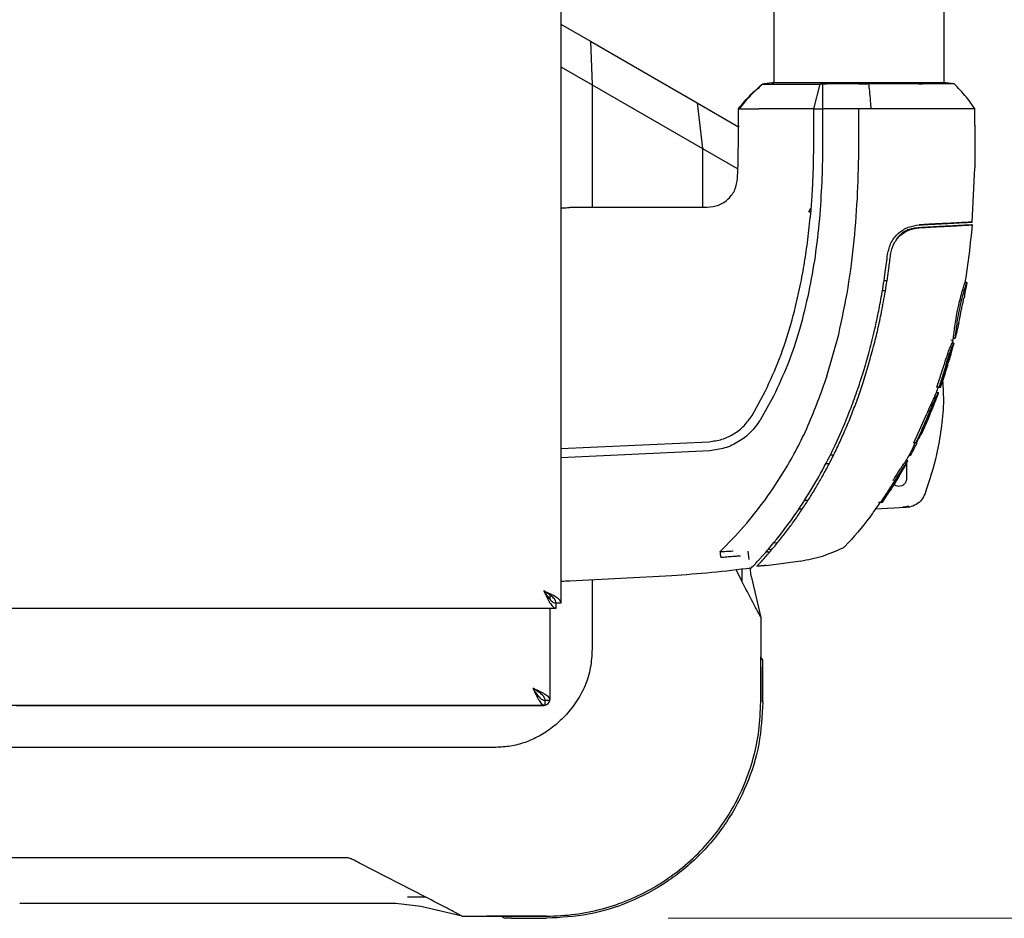
# Model space of a CAD drawing. Units: millimetres. Extents: x 0 to 420, y 0 to 297.
# Drawn here: x 115 to 123, y 27 to 34 of the extents above; entities that cross this region are included whole.
import ezdxf

# ---------------------------------------------------------------- set-up
doc = ezdxf.new("R2010")
doc.units = ezdxf.units.MM
doc.styles.add('SLDTEXTSTYLE0', font='TXT', dxfattribs={"width": 0.75})
doc.dimstyles.new('SLDDIMSTYLE3', dxfattribs={"dimtxt": 3.5, "dimasz": 3.302, "dimexe": 0, "dimexo": 0.0625, "dimgap": 0.875, "dimtad": 1, "dimlfac": 20, "dimrnd": 1e-09, "dimzin": 12, "dimdsep": 46, "dimtxsty": 'SLDTEXTSTYLE0', "dimsah": 1, "dimcen": 0.09, "dimadec": 0, "dimazin": 3, "dimtfac": 1, "dimtofl": 0, "dimtmove": 0, "dimatfit": 3, "dimfxl": 0, "dimfrac": 2, "dimtolj": 1, "dimtzin": 12, "dimarcsym": 0})

# ---------------------------------------------------------------- blocks, each defined once
blk = doc.blocks.new('_D_13')
at = {"color": 7, "linetype": 'Continuous', "lineweight": 0}
for p, q in [((119.9312, 54.6542), (133.5876, 54.6542)), ((132.5876, 54.6542), (132.5875, 26.9042)), ((119.9312, 26.9042), (133.5875, 26.9042))]:
    blk.add_line(p, q, dxfattribs=at)
at = {"color": 7, "linetype": 'Continuous', "lineweight": 18}
for points in [[(132.5876, 54.6542), (132.0875, 51.3522), (133.0875, 51.3522)], [(132.5875, 26.9042), (133.0875, 30.2062), (132.0875, 30.2062)]]:
    blk.add_solid(points, dxfattribs=at)
at = {"color": 7, "linetype": 'Continuous', "lineweight": 18, "insert": (128.0758, 36.9), "char_height": 3.5, "attachment_point": 1, "rotation": 89.99996, "style": 'SLDTEXTSTYLE0'}
blk.add_mtext('555', dxfattribs=at)

msp = doc.modelspace()

# ---------------------------------------------------------------- linework, layer by layer
at = {"color": 7, "linetype": 'Continuous', "lineweight": 25}
for p, q in [((119.0508, 52.06387), (119.0508, 29.49458)), ((120.8008, 47.7822), (120.8008, 33.77125)), ((122.2008, 33.77125), (122.2008, 47.78219)), ((119.0508, 34.25226), (119.29283, 34.11253)), ((119.29283, 34.11253), (119.30734, 33.75415)), ((119.29283, 34.11253), (120.17057, 33.60576)), ((119.0508, 33.90226), (119.30734, 33.75414)), ((119.30734, 33.75415), (119.30734, 32.74732)), ((119.30734, 33.75415), (120.21352, 33.23109)), ((120.7846, 33.77132), (120.70503, 33.76014)), ((120.71052, 33.76035), (120.70644, 33.76033)), ((121.17859, 33.76035), (121.1258, 33.55659)), ((121.20081, 33.76021), (121.17859, 33.76035)), ((122.28118, 33.76231), (122.21708, 33.77132)), ((120.17057, 33.60576), (120.21353, 33.23109)), ((120.17057, 33.60576), (120.49231, 33.42)), ((120.51424, 33.55659), (120.509, 33.5566)), ((120.50901, 33.40912), (120.509, 33.5566)), ((120.51438, 33.55659), (120.51424, 33.55659)), ((120.72644, 33.55663), (120.67711, 33.5566)), ((120.74996, 33.55663), (120.72644, 33.55663)), ((121.1258, 33.55659), (121.1258, 33.40912)), ((121.1258, 33.55659), (121.15977, 33.55659)), ((121.15977, 33.55659), (121.20082, 33.55659)), ((121.20082, 33.55659), (121.20158, 33.259)), ((121.50082, 33.55659), (121.20082, 33.55659)), ((121.5008, 33.25869), (121.50082, 33.55659)), ((121.60063, 33.5566), (121.50082, 33.55659)), ((122.4539, 33.42184), (122.4539, 33.55683)), ((121.1258, 33.40912), (121.12592, 33.25903)), ((122.45386, 33.42279), (122.45432, 33.2587)), ((120.21353, 33.23109), (120.21353, 33.23095)), ((120.21354, 33.23095), (120.50574, 33.06228)), ((120.21355, 33.23095), (120.21355, 32.74732)), ((121.12592, 33.25903), (121.12432, 33.10914)), ((122.45432, 33.2587), (122.45354, 33.07276)), ((120.50321, 32.98611), (120.5073, 33.10918)), ((122.43235, 32.62607), (122.45354, 33.07276)), ((119.1258, 32.74732), (120.2538, 32.74732)), ((121.08853, 32.71113), (121.1061, 32.7403)), ((121.10309, 32.70337), (121.09948, 32.66293)), ((122.41909, 32.62539), (122.43237, 32.62609)), ((122.43237, 32.62609), (122.4191, 32.62539)), ((121.99568, 32.58003), (121.97967, 32.57671)), ((121.99427, 32.60313), (122.07799, 32.60752)), ((122.07802, 32.60752), (121.99435, 32.60313)), ((121.99568, 32.58004), (121.99567, 32.58004)), ((122.07937, 32.58443), (121.99568, 32.58004)), ((121.99574, 32.58004), (122.07937, 32.58442)), ((121.99575, 32.58004), (121.99574, 32.58004)), ((122.07937, 32.58442), (122.13654, 32.58742)), ((122.13654, 32.58742), (122.07937, 32.58443)), ((122.18051, 32.58973), (122.13654, 32.58742)), ((122.13654, 32.58742), (122.18051, 32.58972)), ((121.70614, 32.14596), (121.7319, 32.14619)), ((121.71807, 32.05998), (121.69264, 32.06021)), ((121.71808, 32.05998), (121.69264, 32.0602)), ((122.37366, 32.12933), (122.37165, 32.12933)), ((122.37346, 32.12921), (122.37357, 32.1292)), ((122.38429, 32.12847), (122.38644, 32.12833)), ((121.2374, 31.35838), (121.33379, 31.70328)), ((122.27141, 31.65221), (122.25674, 31.65422)), ((122.27591, 31.67091), (122.29126, 31.67192)), ((122.27591, 31.67091), (122.27593, 31.67091)), ((122.24792, 31.51642), (122.27839, 31.62374)), ((122.26799, 31.6328), (122.26569, 31.6328)), ((122.28011, 31.62951), (122.27843, 31.62301)), ((122.14147, 31.26915), (122.20085, 31.45244)), ((121.2374, 31.35838), (121.2373, 31.35806)), ((122.16928, 31.26777), (122.20704, 31.38293)), ((122.1504, 31.26915), (122.13628, 31.22493)), ((122.14147, 31.26915), (122.15699, 31.27015)), ((122.15476, 31.26915), (122.17021, 31.27016)), ((122.16924, 31.26764), (122.17006, 31.27015)), ((120.62256, 31.0374), (120.73021, 31.23443)), ((120.79861, 31.1959), (120.68741, 30.99784)), ((122.10987, 31.11229), (122.15485, 31.22727)), ((122.15358, 31.22392), (122.1386, 31.22495)), ((122.14131, 31.22493), (122.13885, 31.22493)), ((122.15055, 31.21547), (122.14675, 31.20511)), ((122.15346, 31.22356), (122.15203, 31.21959)), ((121.95094, 30.81078), (122.05852, 31.05006)), ((120.68741, 30.99784), (120.68653, 30.9964)), ((122.00919, 30.87446), (122.00929, 30.87447)), ((119.0508, 30.76481), (120.26857, 30.82101)), ((119.0508, 30.76481), (119.0508, 30.68979)), ((121.96659, 30.81178), (121.95094, 30.81078)), ((121.95094, 30.81078), (121.95263, 30.81075)), ((121.95277, 30.81075), (121.96836, 30.81176)), ((121.97842, 30.81293), (121.97045, 30.81349)), ((120.27367, 30.74619), (119.0508, 30.68979)), ((120.27485, 30.74627), (120.27367, 30.74619)), ((121.26419, 30.71413), (121.29342, 30.71419)), ((121.92459, 30.70708), (121.90911, 30.70608)), ((121.25534, 30.63919), (121.22649, 30.63913)), ((121.83199, 30.54047), (121.87412, 30.61176)), ((121.86498, 30.59564), (121.87412, 30.61176)), ((121.87936, 30.64579), (121.87646, 30.64579)), ((121.88922, 30.66367), (121.88656, 30.66367)), ((121.90113, 30.66267), (121.88658, 30.66367)), ((121.89195, 30.64381), (121.89117, 30.51672)), ((121.89216, 30.67646), (121.89207, 30.66225)), ((121.82732, 30.45422), (121.82852, 30.45422)), ((121.69292, 30.32296), (121.75699, 30.42049)), ((121.05403, 30.34149), (121.08384, 30.34175)), ((121.88978, 30.28045), (121.63453, 30.26681)), ((121.67828, 30.32296), (121.66241, 30.32196)), ((121.67722, 30.32196), (121.69301, 30.32297)), ((121.86142, 30.28395), (121.90863, 30.29351)), ((121.86255, 30.28674), (121.86142, 30.28395)), ((121.03517, 30.26714), (121.00381, 30.26741)), ((121.03514, 30.26716), (121.00382, 30.26744)), ((120.82895, 29.98836), (120.79584, 29.9886)), ((120.46264, 29.92313), (120.46657, 29.92329)), ((120.5976, 29.85189), (120.58952, 29.92137)), ((120.70894, 29.88436), (120.71249, 29.88835)), ((120.71249, 29.88835), (120.71311, 29.88907)), ((120.73737, 29.91664), (120.76862, 29.91637)), ((120.73744, 29.91672), (120.76866, 29.91645)), ((120.74612, 29.89049), (120.746, 29.89038)), ((120.75456, 29.93654), (120.78561, 29.93627)), ((120.61692, 29.78517), (120.61887, 29.78718)), ((120.61887, 29.78717), (120.61912, 29.78743)), ((120.61912, 29.78743), (120.62564, 29.79427)), ((120.62796, 29.79673), (120.62564, 29.79427)), ((120.62796, 29.79673), (120.64607, 29.81562)), ((120.65656, 29.82691), (120.66991, 29.84155)), ((120.66108, 29.79712), (120.72381, 29.80284)), ((120.66109, 29.79712), (120.72324, 29.86474)), ((120.66109, 29.79712), (120.67639, 29.81344)), ((120.72386, 29.80282), (120.66109, 29.79712)), ((120.73825, 29.80385), (120.73825, 29.80385)), ((120.73839, 29.80277), (121.02303, 29.84091)), ((119.12484, 29.67814), (119.96319, 29.72208)), ((120.4887, 29.77061), (120.53694, 29.6758)), ((120.61339, 29.71623), (120.60528, 29.78592)), ((120.61339, 29.71623), (120.69348, 29.37685)), ((119.1258, 29.67815), (119.1258, 29.67819)), ((119.30734, 29.6877), (119.30734, 29.17318)), ((118.9608, 29.52386), (118.9608, 29.56035)), ((118.9608, 29.52386), (118.9608, 29.56034)), ((119.01045, 29.45422), (119.01045, 29.49422)), ((119.0508, 29.49458), (119.0108, 29.49458)), ((110.21115, 29.45422), (119.01045, 29.45422)), ((118.9608, 28.70365), (118.9608, 29.45422)), ((118.9608, 28.70422), (118.9608, 29.45422)), ((120.69348, 29.37685), (120.69348, 29.02674)), ((120.69348, 29.37685), (120.69348, 29.37685)), ((120.69348, 29.17318), (120.69348, 29.04332)), ((120.69348, 28.68378), (120.69348, 28.97013)), ((120.69348, 28.68378), (120.69348, 28.97013)), ((120.69348, 28.96767), (120.69348, 28.68378)), ((120.7108, 28.68378), (120.7108, 28.97013)), ((120.7108, 28.68378), (120.7108, 28.97013)), ((118.91141, 28.65422), (86.90115, 28.65422)), ((114.57165, 28.65422), (118.9108, 28.65422)), ((115.2358, 28.65422), (115.2358, 28.65422)), ((115.4858, 28.65422), (115.4858, 28.65422)), ((117.5858, 28.65422), (117.5858, 28.65422)), ((117.8358, 28.65422), (117.8358, 28.65422)), ((118.92045, 28.65516), (118.92045, 28.69422)), ((118.95987, 28.69458), (118.9208, 28.69458)), ((120.69348, 28.69416), (120.69348, 28.68378)), ((120.69348, 28.68378), (120.69348, 28.68378)), ((118.44184, 28.30769), (113.86088, 28.30769)), ((117.26772, 27.40148), (114.38393, 27.40148)), ((117.93921, 27.07808), (117.39575, 27.35695)), ((117.69365, 27.0255), (114.60105, 27.0255)), ((117.8988, 27.00163), (117.69365, 27.0255)), ((118.23817, 26.92155), (117.8988, 27.00163)), ((118.23817, 26.92155), (118.58828, 26.92155)), ((118.23817, 26.92155), (118.23817, 26.92155)), ((118.93124, 26.92155), (118.44184, 26.92155)), ((118.64489, 26.92155), (118.93124, 26.92155)), ((118.64489, 26.90422), (118.93124, 26.90422)), ((118.93124, 26.92155), (118.93124, 26.92155)), ((118.93124, 26.92155), (118.93124, 26.92155))]:
    msp.add_line(p, q, dxfattribs=at)
at = {"color": 7, "linetype": 'Continuous', "lineweight": 25, "flags": 128}
msp.add_lwpolyline([(122.38653, 32.12832), (122.38, 32.12876), (122.37357, 32.1292)], dxfattribs=at)
at = {"color": 7, "linetype": 'Continuous', "lineweight": 25}
msp.add_arc((118.9108, 28.70422), 0.05, 281.119933, 348.880566, dxfattribs=at)
msp.add_ellipse((119.0508, 32.74732), major_axis=(0.075, 0), ratio=0.0524078, start_param=4.7123795, end_param=6.2831829, dxfattribs=at)
for points, knots in [([(120.50905, 33.55659), (120.54312, 33.59758), (120.60377, 33.67055), (120.67516, 33.73298), (120.70644, 33.76033)], [0, 0, 0, 0, 0.5618245, 1, 1, 1, 1]), ([(120.71052, 33.76035), (120.67517, 33.729), (120.60446, 33.6663), (120.5444, 33.59316), (120.51437, 33.55659)], [0, 0, 0, 0, 0.4999901, 1, 1, 1, 1]), ([(120.71052, 33.76035), (120.72329, 33.76035), (120.74883, 33.76035), (120.83138, 33.76037), (120.87264, 33.76037)], [0, 0, 0, 0, 0.5000814, 1, 1, 1, 1]), ([(121.50082, 33.77121), (121.45417, 33.77121), (121.36049, 33.77122), (121.22508, 33.77122), (121.10001, 33.77123), (120.99034, 33.77123), (120.9006, 33.77124), (120.83442, 33.77124), (120.79212, 33.77125), (120.78678, 33.77125), (120.7841, 33.77125)], [0, 0, 0, 0, 0.1243099, 0.2496007, 0.3750374, 0.5003417, 0.6254169, 0.75034, 0.8751823, 1, 1, 1, 1]), ([(120.7841, 33.77125), (120.78452, 33.77125), (120.78496, 33.77125), (120.79979, 33.77125), (120.8008, 33.77125)], [0, 0, 0, 0, 0.93180398, 1, 1, 1, 1]), ([(120.87264, 33.76038), (120.91623, 33.76037), (121.00331, 33.76037), (121.1202, 33.76036), (121.17859, 33.76035)], [0, 0, 0, 0, 0.5005146, 1, 1, 1, 1]), ([(121.50084, 33.76236), (121.45004, 33.76223), (121.34842, 33.76199), (121.25003, 33.7608), (121.20081, 33.76021)], [0, 0, 0, 0, 0.4997947, 1, 1, 1, 1]), ([(121.20081, 33.76021), (121.20082, 33.72915), (121.20082, 33.66702), (121.20082, 33.5934), (121.20082, 33.55659)], [0, 0, 0, 0, 0.4999346, 1, 1, 1, 1]), ([(122.2175, 33.77126), (122.21482, 33.77126), (122.20948, 33.77125), (122.16719, 33.77125), (122.10102, 33.77124), (122.01128, 33.77123), (121.90161, 33.77123), (121.77655, 33.77122), (121.64114, 33.77122), (121.54747, 33.77121), (121.50082, 33.77121)], [0, 0, 0, 0, 0.1248155, 0.2496559, 0.3745778, 0.4996536, 0.6249609, 0.7504025, 0.8756969, 1, 1, 1, 1]), ([(121.50084, 33.76236), (121.5011, 33.76236), (121.50164, 33.76236), (121.50217, 33.76236), (121.50244, 33.76236)], [0, 0, 0, 0, 0.5000037, 1, 1, 1, 1]), ([(121.50244, 33.76236), (121.51581, 33.76236), (121.54255, 33.76236), (121.56918, 33.76236), (121.58249, 33.76236)], [0, 0, 0, 0, 0.499983, 1, 1, 1, 1]), ([(121.99096, 33.76239), (121.929, 33.76239), (121.80508, 33.76237), (121.65669, 33.76236), (121.58249, 33.76235)], [0, 0, 0, 0, 0.500026, 1, 1, 1, 1]), ([(121.60063, 33.55658), (121.59926, 33.57767), (121.59593, 33.62921), (121.58974, 33.69784), (121.58467, 33.74291), (121.58249, 33.76235)], [0, 0, 0, 0, 0.28246501, 0.69058444, 1, 1, 1, 1]), ([(121.99096, 33.76239), (121.99689, 33.7624), (122.00876, 33.7624), (122.02018, 33.7624), (122.0259, 33.7624)], [0, 0, 0, 0, 0.4999469, 1, 1, 1, 1]), ([(122.28056, 33.76239), (122.27695, 33.76239), (122.2698, 33.76238), (122.2136, 33.76238), (122.13344, 33.76237), (122.06094, 33.76236), (122.02588, 33.76236)], [0, 0, 0, 0, 0.2643683, 0.5225156, 0.7690529, 1, 1, 1, 1]), ([(122.2008, 33.77125), (122.20181, 33.77125), (122.21664, 33.77125), (122.21708, 33.77126), (122.2175, 33.77126)], [0, 0, 0, 0, 0.0682475, 1, 1, 1, 1]), ([(122.4547, 33.55531), (122.43214, 33.58828), (122.38065, 33.66349), (122.31575, 33.72759), (122.27929, 33.76359)], [0, 0, 0, 0, 0.4382418, 1, 1, 1, 1]), ([(120.51437, 33.55659), (120.51865, 33.55659), (120.52722, 33.5566), (120.57372, 33.55659), (120.63576, 33.5566), (120.67709, 33.55661)], [0, 0, 0, 0, 0.2502209, 0.5004456, 1, 1, 1, 1]), ([(121.1258, 33.55659), (121.05521, 33.5566), (120.91404, 33.55661), (120.80466, 33.55662), (120.74998, 33.55663)], [0, 0, 0, 0, 0.5000066, 1, 1, 1, 1]), ([(122.10004, 33.55661), (122.08794, 33.5566), (122.05917, 33.55658), (122.01562, 33.55663), (121.97006, 33.55668), (121.92214, 33.55668), (121.84552, 33.55667), (121.7372, 33.55664), (121.6459, 33.55661), (121.60063, 33.5566)], [0, 0, 0, 0, 0.0843353, 0.2006313, 0.2887477, 0.376628, 0.4992118, 0.7516701, 1, 1, 1, 1]), ([(122.14253, 33.5566), (122.13789, 33.55663), (122.12403, 33.55672), (122.10963, 33.55665), (122.10004, 33.55661)], [0, 0, 0, 0, 0.3345076, 1, 1, 1, 1]), ([(122.32608, 33.55659), (122.31336, 33.55662), (122.29223, 33.55667), (122.26327, 33.55681), (122.21806, 33.557), (122.17735, 33.55678), (122.14253, 33.5566)], [0, 0, 0, 0, 0.250061, 0.4155395, 0.5001451, 1, 1, 1, 1]), ([(122.4539, 33.55659), (122.4483, 33.55659), (122.43709, 33.55659), (122.36309, 33.55659), (122.32608, 33.55659)], [0, 0, 0, 0, 0.49996376, 1, 1, 1, 1]), ([(120.49231, 33.42), (120.49765, 33.41692), (120.50663, 33.41174), (120.5132, 33.40794), (120.51587, 33.4064)], [0, 0, 0, 0, 0.5947769, 1, 1, 1, 1]), ([(120.50731, 33.10918), (120.50791, 33.14619), (120.50955, 33.24616), (120.50921, 33.34615), (120.509, 33.40912)], [0, 0, 0, 0, 0.3701864, 1, 1, 1, 1]), ([(121.20158, 33.259), (121.20157, 33.25874), (121.20154, 33.25667), (121.20144, 33.24968), (121.20003, 33.14855), (121.19728, 32.94778), (121.1825, 32.7525), (121.17485, 32.65138)], [0, 0, 0, 0, 0.0012414, 0.0102239, 0.0344697, 0.5000203, 1, 1, 1, 1]), ([(121.33379, 31.70328), (121.36139, 31.83099), (121.41658, 32.08646), (121.46392, 32.47587), (121.49327, 32.8668), (121.49829, 33.12806), (121.5008, 33.25869)], [0, 0, 0, 0, 0.2499494, 0.4999775, 0.7499824, 1, 1, 1, 1]), ([(121.12432, 33.10914), (121.12233, 33.04763), (121.11899, 32.94395), (121.11211, 32.82788), (121.10801, 32.76647), (121.10661, 32.74717), (121.10611, 32.74037)], [0, 0, 0, 0, 0.4999663, 0.8427756, 0.9445842, 1, 1, 1, 1]), ([(120.2538, 32.74732), (120.28562, 32.75088), (120.34921, 32.75801), (120.43032, 32.81258), (120.48837, 32.89125), (120.49826, 32.95448), (120.50321, 32.98611)], [0, 0, 0, 0, 0.25016429, 0.49999484, 0.74983683, 1, 1, 1, 1]), ([(121.1031, 32.70337), (121.10061, 32.7047), (121.09565, 32.70734), (121.0909, 32.70987), (121.08853, 32.71113)], [0, 0, 0, 0, 0.5006885, 1, 1, 1, 1]), ([(121.10611, 32.74037), (121.10563, 32.7342), (121.10467, 32.72187), (121.10362, 32.70954), (121.10309, 32.70337)], [0, 0, 0, 0, 0.5000003, 1, 1, 1, 1]), ([(121.0128, 32.07752), (121.02548, 32.14172), (121.05032, 32.26736), (121.07875, 32.46276), (121.09234, 32.59399), (121.09948, 32.66293)], [0, 0, 0, 0, 0.3315278, 0.6488409, 1, 1, 1, 1]), ([(121.17485, 32.65138), (121.16448, 32.54876), (121.14424, 32.34852), (121.10666, 32.15081), (121.08834, 32.05441)], [0, 0, 0, 0, 0.512468, 1, 1, 1, 1]), ([(122.4191, 32.62539), (122.40684, 32.62475), (122.3823, 32.62347), (122.30704, 32.61952), (122.20712, 32.61429), (122.12109, 32.60978), (122.07799, 32.60752)], [0, 0, 0, 0, 0.2496838, 0.4995946, 0.749308, 1, 1, 1, 1]), ([(122.07802, 32.60752), (122.12099, 32.60977), (122.20696, 32.61427), (122.30687, 32.61951), (122.38226, 32.62346), (122.40681, 32.62475), (122.41909, 32.62539)], [0, 0, 0, 0, 0.2499706, 0.5000376, 0.7499909, 1, 1, 1, 1]), ([(121.73561, 32.36009), (121.74342, 32.39416), (121.75868, 32.46064), (121.82411, 32.53931), (121.90669, 32.59071), (121.96505, 32.59899), (121.99427, 32.60313)], [0, 0, 0, 0, 0.2558772, 0.4994929, 0.7494184, 1, 1, 1, 1]), ([(121.76044, 32.35912), (121.76746, 32.38931), (121.7815, 32.4497), (121.84035, 32.52177), (121.91594, 32.5688), (121.96909, 32.5763), (121.99575, 32.58006)], [0, 0, 0, 0, 0.2497208, 0.4995607, 0.7489908, 1, 1, 1, 1]), ([(121.99591, 32.57845), (121.97898, 32.57729), (121.94268, 32.57483), (121.89391, 32.55913), (121.85832, 32.53755), (121.83524, 32.51711), (121.82385, 32.50482), (121.81251, 32.49071), (121.80553, 32.47853), (121.8024, 32.47179), (121.80134, 32.4695)], [0, 0, 0, 0, 0.1578307, 0.3383329, 0.4659343, 0.5637587, 0.6223102, 0.6960733, 0.8970912, 1, 1, 1, 1]), ([(121.9944, 32.60314), (121.99995, 32.60343), (122.01197, 32.60406), (122.03836, 32.60544), (122.07128, 32.60717), (122.10697, 32.60904), (122.13867, 32.6107), (122.16127, 32.61188), (122.17337, 32.61252), (122.17693, 32.6127), (122.17337, 32.61251), (122.16127, 32.61188), (122.13867, 32.6107), (122.10697, 32.60903), (122.07128, 32.60716), (122.03836, 32.60544), (122.01197, 32.60406), (121.99995, 32.60343), (121.9944, 32.60314)], [0, 0, 0, 0, 0.0514766, 0.1113656, 0.1785509, 0.2500728, 0.3215746, 0.3887132, 0.448555, 0.5, 0.551445, 0.6112868, 0.6784254, 0.7499272, 0.8214491, 0.8886344, 0.9485234, 1, 1, 1, 1]), ([(121.99567, 32.58004), (122.06009, 32.58342), (122.18893, 32.59017), (122.32729, 32.59742), (122.4164, 32.60209), (122.42565, 32.60257), (122.43028, 32.60282)], [0, 0, 0, 0, 0.2499924, 0.4999412, 0.7499244, 1, 1, 1, 1]), ([(122.43028, 32.60282), (122.42565, 32.60257), (122.4164, 32.60209), (122.32731, 32.59742), (122.18898, 32.59017), (122.06016, 32.58342), (121.99575, 32.58004)], [0, 0, 0, 0, 0.2500763, 0.5000592, 0.7500078, 1, 1, 1, 1]), ([(122.18051, 32.58972), (122.1951, 32.59049), (122.22429, 32.59202), (122.22717, 32.59217), (122.22861, 32.59225)], [0, 0, 0, 0, 0.4999167, 1, 1, 1, 1]), ([(122.22861, 32.59225), (122.22717, 32.59217), (122.2243, 32.59202), (122.19511, 32.59049), (122.18051, 32.58973)], [0, 0, 0, 0, 0.5000449, 1, 1, 1, 1]), ([(122.43028, 32.60282), (122.42282, 32.52359), (122.4079, 32.36519), (122.3837, 32.20794), (122.37161, 32.12934)], [0, 0, 0, 0, 0.5001712, 1, 1, 1, 1]), ([(120.74018, 29.91983), (120.74077, 29.92051), (120.74602, 29.92658), (120.81175, 30.00299), (120.92709, 30.14878), (121.07453, 30.36662), (121.20369, 30.58762), (121.32002, 30.81944), (121.39907, 31.00473), (121.45003, 31.1383), (121.47795, 31.21553), (121.50544, 31.29609), (121.53077, 31.37501), (121.55436, 31.45299), (121.57654, 31.53078), (121.59882, 31.61421), (121.61704, 31.68762), (121.63321, 31.7566), (121.64634, 31.8157), (121.66025, 31.88229), (121.67396, 31.9522), (121.69431, 32.06422), (121.71607, 32.20123), (121.7297, 32.31188), (121.73563, 32.36009)], [0, 0, 0, 0, 0.0010139, 0.0090072, 0.1130805, 0.2093059, 0.3038008, 0.3999336, 0.4999675, 0.5295328, 0.5602317, 0.5920506, 0.6249728, 0.653168, 0.6834013, 0.7156727, 0.7499884, 0.76821, 0.795111, 0.8178692, 0.8444925, 0.8749938, 0.9455339, 1, 1, 1, 1]), ([(120.77387, 29.92251), (120.79675, 29.94969), (120.84249, 30.004), (120.90807, 30.08811), (120.97085, 30.17327), (121.03107, 30.26014), (121.08923, 30.34923), (121.1443, 30.439), (121.1977, 30.53148), (121.24953, 30.62698), (121.3014, 30.72917), (121.35216, 30.83647), (121.40155, 30.949), (121.44879, 31.06552), (121.49469, 31.18859), (121.53977, 31.32095), (121.58458, 31.4669), (121.62503, 31.61553), (121.66024, 31.76229), (121.69259, 31.9152), (121.72159, 32.07601), (121.74456, 32.22832), (121.75582, 32.32103), (121.76044, 32.35912)], [0, 0, 0, 0, 0.03997728, 0.07988886, 0.11995854, 0.15897648, 0.19876606, 0.23960601, 0.27739999, 0.3188432, 0.36178295, 0.40625567, 0.45229909, 0.49995033, 0.54761924, 0.59997641, 0.65714783, 0.71926709, 0.77315201, 0.82683275, 0.89498426, 0.95686309, 1, 1, 1, 1]), ([(120.73021, 31.23443), (120.77088, 31.32349), (120.85264, 31.5025), (120.94519, 31.78555), (120.99014, 31.97968), (121.0128, 32.07752)], [0, 0, 0, 0, 0.3293704, 0.6620297, 1, 1, 1, 1]), ([(121.08834, 32.05441), (121.06436, 31.95044), (121.01776, 31.74834), (120.92199, 31.46026), (120.83899, 31.28244), (120.79861, 31.1959)], [0, 0, 0, 0, 0.35231518, 0.68479943, 1, 1, 1, 1]), ([(122.29117, 31.67191), (122.29119, 31.672), (122.29131, 31.67248), (122.2928, 31.67974), (122.29578, 31.70119), (122.2981, 31.72123), (122.30021, 31.73843), (122.30061, 31.74161), (122.30115, 31.74592), (122.30171, 31.75035), (122.3023, 31.75489), (122.3032, 31.76181), (122.30657, 31.78707), (122.31169, 31.8213), (122.32215, 31.88051), (122.33601, 31.94888), (122.35707, 32.03114), (122.37519, 32.0909), (122.38527, 32.12371), (122.38607, 32.12688), (122.38644, 32.12833)], [0, 0, 0, 0, 0.0218554, 0.1100945, 0.1539117, 0.2422783, 0.248345, 0.2544118, 0.2604785, 0.2726138, 0.2786805, 0.2847472, 0.3090318, 0.4072802, 0.4388959, 0.5669051, 0.6954752, 0.8108278, 0.9137597, 1, 1, 1, 1]), ([(122.33854, 32.01691), (122.33988, 32.02182), (122.34757, 32.05005), (122.36027, 32.09162), (122.36984, 32.12278), (122.37066, 32.12592), (122.37097, 32.12709)], [0, 0, 0, 0, 0.0800539, 0.4598807, 0.7977573, 1, 1, 1, 1]), ([(122.38644, 32.12833), (122.38252, 32.10499), (122.37552, 32.06331), (122.36781, 32.02176), (122.36442, 32.00348)], [0, 0, 0, 0, 0.5600094, 1, 1, 1, 1]), ([(122.38647, 32.12807), (122.38611, 32.12817), (122.3854, 32.12837), (122.38466, 32.12844), (122.38429, 32.12847)], [0, 0, 0, 0, 0.4996418, 1, 1, 1, 1]), ([(122.27591, 31.67091), (122.276, 31.67126), (122.27626, 31.67232), (122.27896, 31.68706), (122.28335, 31.72502), (122.29059, 31.78308), (122.30253, 31.85846), (122.31906, 31.9411), (122.3325, 31.99341), (122.33854, 32.01691)], [0, 0, 0, 0, 0.0638341, 0.1925518, 0.3420416, 0.4891872, 0.6388931, 0.837822, 1, 1, 1, 1]), ([(122.321, 31.79515), (122.32117, 31.79593), (122.32151, 31.79751), (122.3243, 31.81182), (122.32852, 31.83447), (122.33413, 31.86411), (122.34115, 31.89913), (122.34879, 31.93528), (122.35615, 31.96775), (122.36142, 31.99034), (122.36408, 32.00195), (122.36432, 32.00302), (122.36442, 32.00348)], [0, 0, 0, 0, 0.0951114, 0.1905119, 0.290123, 0.387383, 0.4926723, 0.6173456, 0.7234906, 0.8299538, 0.9276849, 1, 1, 1, 1]), ([(122.321, 31.79515), (122.31564, 31.7721), (122.30605, 31.73093), (122.29572, 31.68995), (122.29117, 31.67191)], [0, 0, 0, 0, 0.559907, 1, 1, 1, 1]), ([(122.27591, 31.67091), (122.27391, 31.66309), (122.27065, 31.65038), (122.2673, 31.63769), (122.26601, 31.6328)], [0, 0, 0, 0, 0.6147469, 1, 1, 1, 1]), ([(122.27015, 31.62828), (122.27045, 31.63198), (122.27079, 31.6362), (122.27102, 31.64097), (122.27109, 31.64258), (122.27116, 31.64418), (122.27122, 31.64579), (122.27128, 31.64739), (122.27133, 31.649), (122.27137, 31.6506), (122.27139, 31.65167), (122.27141, 31.65221)], [0, 0, 0, 0, 0.4636248, 0.5306684, 0.5977119, 0.6647555, 0.731799, 0.7988426, 0.8658861, 0.9329429, 1, 1, 1, 1]), ([(122.20085, 31.45244), (122.20379, 31.46214), (122.21432, 31.49679), (122.23098, 31.54737), (122.24905, 31.59577), (122.26046, 31.62275), (122.26539, 31.63334), (122.26521, 31.63178), (122.26516, 31.63138)], [0, 0, 0, 0, 0.1098917, 0.392306, 0.5802065, 0.7690854, 0.9393429, 1, 1, 1, 1]), ([(122.21602, 31.45244), (122.21639, 31.45368), (122.21713, 31.45615), (122.21826, 31.45986), (122.22051, 31.46728), (122.22851, 31.49334), (122.24283, 31.53769), (122.26051, 31.58633), (122.27317, 31.61717), (122.27965, 31.63143), (122.27961, 31.63009), (122.27959, 31.62958)], [0, 0, 0, 0, 0.0140692, 0.0281385, 0.0422077, 0.0985019, 0.3253875, 0.5540106, 0.7247957, 0.8957883, 1, 1, 1, 1]), ([(122.27843, 31.62301), (122.2714, 31.59688), (122.26158, 31.56036), (122.25096, 31.52407), (122.24793, 31.51374)], [0, 0, 0, 0, 0.7153132, 1, 1, 1, 1]), ([(122.28052, 31.6318), (122.2781, 31.63196), (122.27312, 31.6323), (122.26814, 31.63264), (122.26557, 31.63281)], [0, 0, 0, 0, 0.4843818, 1, 1, 1, 1]), ([(122.27843, 31.62301), (122.27831, 31.62258), (122.27797, 31.62127), (122.27647, 31.61569), (122.27492, 31.60977), (122.27255, 31.60156), (122.27233, 31.60082)], [0, 0, 0, 0, 0.0843514, 0.2531067, 0.9324982, 1, 1, 1, 1]), ([(122.22505, 31.44556), (122.22809, 31.45546), (122.23316, 31.472), (122.23986, 31.49271), (122.24446, 31.50611), (122.24764, 31.51471), (122.24884, 31.51718), (122.24823, 31.5145), (122.24561, 31.5054), (122.24242, 31.49451), (122.24005, 31.48655), (122.23915, 31.48351)], [0, 0, 0, 0, 0.1733922, 0.2899681, 0.3893886, 0.4889113, 0.6167911, 0.7505141, 0.8459104, 0.9413613, 1, 1, 1, 1]), ([(122.21602, 31.45244), (122.21564, 31.4512), (122.21489, 31.44871), (122.21377, 31.44498), (122.21283, 31.44188), (122.21188, 31.43877), (122.21113, 31.43629), (122.21018, 31.43318), (122.20942, 31.4307), (122.20847, 31.4276), (122.20771, 31.42512), (122.20675, 31.42201), (122.20598, 31.41953), (122.20502, 31.41643), (122.20406, 31.41333), (122.2031, 31.41023), (122.20175, 31.4059), (122.19768, 31.39289), (122.1884, 31.36369), (122.1742, 31.32025), (122.16273, 31.28685), (122.15699, 31.27015)], [0, 0, 0, 0, 0.0203246, 0.0406492, 0.0609738, 0.0711361, 0.0914607, 0.101623, 0.1219476, 0.1321099, 0.1524345, 0.1625968, 0.1829214, 0.1930836, 0.2134082, 0.2337328, 0.2438951, 0.2845443, 0.447142, 0.7235518, 1, 1, 1, 1]), ([(122.20539, 31.38264), (122.20872, 31.39311), (122.21539, 31.41405), (122.22183, 31.43506), (122.22505, 31.44556)], [0, 0, 0, 0, 0.4999787, 1, 1, 1, 1]), ([(122.22769, 31.44556), (122.22445, 31.43506), (122.21797, 31.41405), (122.21127, 31.39311), (122.20792, 31.38264)], [0, 0, 0, 0, 0.500016, 1, 1, 1, 1]), ([(122.22769, 31.44556), (122.2308, 31.45579), (122.23477, 31.46879), (122.23838, 31.48092), (122.23915, 31.48351)], [0, 0, 0, 0, 0.7862777, 1, 1, 1, 1]), ([(120.36067, 29.91755), (120.42667, 29.9855), (120.55863, 30.1214), (120.73431, 30.34496), (120.91581, 30.61836), (121.09305, 30.95405), (121.18854, 31.2215), (121.2373, 31.35806)], [0, 0, 0, 0, 0.1668301, 0.3335986, 0.5000784, 0.7447382, 1, 1, 1, 1]), ([(122.20792, 31.38264), (122.20105, 31.36158), (122.1888, 31.32396), (122.17582, 31.28659), (122.17011, 31.27015)], [0, 0, 0, 0, 0.5600502, 1, 1, 1, 1]), ([(122.20791, 31.38264), (122.20791, 31.38264), (122.20791, 31.38264), (122.20772, 31.38264), (122.20617, 31.38264), (122.20539, 31.38264)], [0, 0, 0, 0, 0.1494352, 0.5745305, 1, 1, 1, 1]), ([(122.18762, 31.32394), (122.19155, 31.26154), (122.19992, 31.1285), (122.17708, 30.92539), (122.13567, 30.67513), (122.07879, 30.50117), (122.0439, 30.39448)], [0, 0, 0, 0, 0.1976324, 0.4213712, 0.6451095, 1, 1, 1, 1]), ([(122.15442, 31.26915), (122.15477, 31.26915), (122.15573, 31.26915), (122.147, 31.26915), (122.14147, 31.26915)], [0, 0, 0, 0, 0.3672183, 1, 1, 1, 1]), ([(122.15699, 31.27015), (122.1586, 31.27015), (122.16668, 31.27015), (122.17015, 31.27015), (122.17008, 31.27015), (122.17006, 31.27015)], [0, 0, 0, 0, 0.1652211, 0.827389, 1, 1, 1, 1]), ([(122.1272, 31.20339), (122.12432, 31.19764), (122.11657, 31.18222), (122.09739, 31.14155), (122.07657, 31.09368), (122.06296, 31.0608), (122.05852, 31.05006)], [0, 0, 0, 0, 0.16348221, 0.43900126, 0.81679585, 1, 1, 1, 1]), ([(122.07368, 31.05006), (122.07765, 31.05968), (122.09151, 31.09325), (122.10769, 31.13038), (122.12044, 31.15811), (122.12429, 31.16633), (122.1269, 31.17184), (122.12946, 31.17722), (122.13654, 31.19191), (122.1469, 31.21237), (122.15195, 31.22155), (122.15332, 31.22384), (122.15333, 31.22368), (122.15333, 31.22359)], [0, 0, 0, 0, 0.1131995, 0.3949375, 0.4413907, 0.4878485, 0.5110653, 0.522672, 0.5691383, 0.7431139, 0.9172837, 0.9594917, 1, 1, 1, 1]), ([(122.15055, 31.21547), (122.14118, 31.19007), (122.12839, 31.15536), (122.11473, 31.12097), (122.11107, 31.11175)], [0, 0, 0, 0, 0.7316583, 1, 1, 1, 1]), ([(122.1272, 31.20339), (122.12955, 31.2079), (122.13558, 31.2195), (122.13919, 31.22626), (122.13854, 31.22427), (122.13843, 31.22396)], [0, 0, 0, 0, 0.3498544, 0.8987574, 1, 1, 1, 1]), ([(122.0814, 31.04342), (122.08539, 31.05305), (122.09205, 31.0691), (122.10064, 31.08915), (122.10638, 31.10206), (122.11025, 31.11038), (122.11142, 31.11247), (122.11092, 31.111), (122.10878, 31.10561), (122.1082, 31.10415)], [0, 0, 0, 0, 0.2176952, 0.3631823, 0.4870733, 0.6110819, 0.7706954, 0.9375968, 1, 1, 1, 1]), ([(122.10674, 31.10046), (122.10525, 31.09673), (122.10287, 31.09075), (122.09975, 31.08302), (122.09858, 31.08011)], [0, 0, 0, 0, 0.6241197, 1, 1, 1, 1]), ([(120.26857, 30.82101), (120.30426, 30.82603), (120.37561, 30.83607), (120.47401, 30.8827), (120.56035, 30.94902), (120.60183, 31.00794), (120.62256, 31.0374)], [0, 0, 0, 0, 0.2500231, 0.5000019, 0.7500415, 1, 1, 1, 1]), ([(122.07368, 31.05006), (122.06968, 31.04038), (122.04964, 30.99198), (122.01478, 30.91214), (121.98162, 30.84307), (121.96659, 30.81178)], [0, 0, 0, 0, 0.1202813, 0.6014615, 1, 1, 1, 1]), ([(122.08359, 31.04342), (122.07167, 31.01505), (122.04781, 30.95832), (122.02207, 30.90241), (122.0092, 30.87446)], [0, 0, 0, 0, 0.4999848, 1, 1, 1, 1]), ([(122.01288, 30.88712), (122.01706, 30.89619), (122.02959, 30.92338), (122.05278, 30.97534), (122.07096, 31.01858), (122.0814, 31.04342)], [0, 0, 0, 0, 0.1754466, 0.5263469, 1, 1, 1, 1]), ([(122.08359, 31.04342), (122.08769, 31.05338), (122.09287, 31.06595), (122.0976, 31.07768), (122.09858, 31.08011)], [0, 0, 0, 0, 0.7924899, 1, 1, 1, 1]), ([(120.68653, 30.9964), (120.66229, 30.96233), (120.61381, 30.89419), (120.51333, 30.81759), (120.39906, 30.76372), (120.31625, 30.75209), (120.27485, 30.74627)], [0, 0, 0, 0, 0.25001137, 0.50000001, 0.75004323, 1, 1, 1, 1]), ([(121.96814, 30.81175), (121.96989, 30.81265), (121.97341, 30.81445), (121.98254, 30.82782), (121.9939, 30.84808), (122.00474, 30.86975), (122.01097, 30.88306), (122.01288, 30.88712)], [0, 0, 0, 0, 0.2152054, 0.4299096, 0.666753, 0.8982243, 1, 1, 1, 1]), ([(121.95784, 30.80729), (121.948, 30.78369), (121.92546, 30.72967), (121.89504, 30.67962), (121.8779, 30.65144)], [0, 0, 0, 0, 0.4367941, 1, 1, 1, 1]), ([(121.92459, 30.70708), (121.93486, 30.72673), (121.95319, 30.76181), (121.97071, 30.79731), (121.97842, 30.81293)], [0, 0, 0, 0, 0.5599987, 1, 1, 1, 1]), ([(121.96659, 30.81178), (121.96674, 30.81178), (121.96703, 30.81177), (121.96754, 30.81176), (121.96791, 30.81175), (121.96814, 30.81175)], [0, 0, 0, 0, 0.2726894, 0.5453787, 1, 1, 1, 1]), ([(121.78143, 30.50271), (121.78672, 30.51132), (121.80656, 30.54358), (121.83351, 30.58691), (121.85835, 30.62354), (121.87073, 30.64025), (121.87623, 30.64657), (121.87607, 30.64536), (121.87605, 30.64518)], [0, 0, 0, 0, 0.1341003, 0.5021216, 0.6638903, 0.8266484, 0.9739679, 1, 1, 1, 1]), ([(121.89091, 30.6447), (121.8909, 30.64473), (121.89074, 30.64531), (121.88708, 30.64158), (121.87688, 30.62821), (121.86009, 30.60396), (121.83284, 30.56177), (121.81051, 30.52538), (121.79659, 30.50271)], [0, 0, 0, 0, 0.00824101, 0.14798316, 0.29810228, 0.43834952, 0.65003533, 1, 1, 1, 1]), ([(121.86498, 30.59564), (121.86555, 30.59663), (121.86837, 30.60159), (121.87531, 30.61384), (121.88263, 30.62697), (121.88897, 30.63882), (121.89137, 30.64375), (121.89109, 30.6442), (121.89106, 30.64426)], [0, 0, 0, 0, 0.0371603, 0.1862021, 0.4867946, 0.6562199, 0.9551979, 1, 1, 1, 1]), ([(121.8925, 30.6448), (121.88929, 30.63895), (121.88398, 30.62929), (121.87691, 30.61672), (121.87412, 30.61176)], [0, 0, 0, 0, 0.6051977, 1, 1, 1, 1]), ([(121.89106, 30.64479), (121.88869, 30.64495), (121.88379, 30.64529), (121.87889, 30.64563), (121.87637, 30.64581)], [0, 0, 0, 0, 0.4844682, 1, 1, 1, 1]), ([(121.87796, 30.64563), (121.87967, 30.64879), (121.88309, 30.6551), (121.88675, 30.66226), (121.88626, 30.66257), (121.88597, 30.66275)], [0, 0, 0, 0, 0.28169234, 0.56340349, 1, 1, 1, 1]), ([(121.90039, 30.66171), (121.90072, 30.66198), (121.90226, 30.66325), (121.89924, 30.65728), (121.89425, 30.64803), (121.8925, 30.6448)], [0, 0, 0, 0, 0.1527146, 0.7035691, 1, 1, 1, 1]), ([(121.89117, 30.51672), (121.89083, 30.51196), (121.89018, 30.50289), (121.88458, 30.48736), (121.87301, 30.47077), (121.85288, 30.45744), (121.82886, 30.45267), (121.80907, 30.45657), (121.79602, 30.46285), (121.79095, 30.46724), (121.78905, 30.4689)], [0, 0, 0, 0, 0.1013717, 0.1933041, 0.3482434, 0.5233869, 0.6932523, 0.8566705, 0.9460183, 1, 1, 1, 1]), ([(121.79839, 30.48941), (121.80406, 30.49854), (121.81227, 30.51177), (121.82236, 30.52748), (121.82813, 30.53606), (121.83157, 30.54066), (121.83239, 30.54113), (121.83107, 30.5383), (121.82752, 30.53202), (121.82142, 30.52164), (121.8127, 30.50711), (121.80557, 30.49549), (121.80184, 30.48941)], [0, 0, 0, 0, 0.1914687, 0.2773587, 0.3640579, 0.4404198, 0.534228, 0.6102349, 0.686694, 0.7547632, 0.8716811, 1, 1, 1, 1]), ([(121.8124, 30.50665), (121.8179, 30.51575), (121.82577, 30.52875), (121.83496, 30.54438), (121.83982, 30.55284), (121.84238, 30.55762), (121.84218, 30.55776), (121.84208, 30.55783)], [0, 0, 0, 0, 0.3808029, 0.5447446, 0.7102228, 0.8569823, 1, 1, 1, 1]), ([(121.67828, 30.32296), (121.68437, 30.33167), (121.69123, 30.34145), (121.69877, 30.35239), (121.70065, 30.35512), (121.70252, 30.35786), (121.7044, 30.3606), (121.70665, 30.36389), (121.70852, 30.36663), (121.71038, 30.36938), (121.71225, 30.37212), (121.71411, 30.37487), (121.71671, 30.37872), (121.72451, 30.39028), (121.74199, 30.41655), (121.75832, 30.44177), (121.76935, 30.45911), (121.77118, 30.46201), (121.77302, 30.4649), (121.77485, 30.4678), (121.77667, 30.4707), (121.7785, 30.4736), (121.78032, 30.4765), (121.78214, 30.47941), (121.78396, 30.48231), (121.78577, 30.48522), (121.78758, 30.48813), (121.78939, 30.49104), (121.79119, 30.49395), (121.79299, 30.49687), (121.79479, 30.49979), (121.79599, 30.50173), (121.79659, 30.50271)], [0, 0, 0, 0, 0.1480793, 0.166589, 0.1850987, 0.1943535, 0.2128632, 0.2313729, 0.2498826, 0.2591375, 0.2776472, 0.2961569, 0.3054117, 0.3424311, 0.4905103, 0.7452226, 0.7611455, 0.7770685, 0.7929914, 0.8089144, 0.8248373, 0.8407603, 0.8566832, 0.8726062, 0.8885291, 0.9044521, 0.920375, 0.9362979, 0.9522209, 0.9681438, 0.9840719, 1, 1, 1, 1]), ([(121.75461, 30.42049), (121.76201, 30.43192), (121.7768, 30.45476), (121.79119, 30.47786), (121.79839, 30.48941)], [0, 0, 0, 0, 0.4999936, 1, 1, 1, 1]), ([(121.80184, 30.48941), (121.79467, 30.47786), (121.78034, 30.45476), (121.76561, 30.43192), (121.75825, 30.42049)], [0, 0, 0, 0, 0.5000009, 1, 1, 1, 1]), ([(121.75825, 30.42049), (121.75809, 30.42049), (121.75777, 30.42049), (121.75664, 30.42049), (121.75529, 30.42049), (121.75461, 30.42049)], [0, 0, 0, 0, 0.3386108, 0.6692046, 1, 1, 1, 1]), ([(122.0439, 30.39448), (122.0353, 30.37669), (122.01811, 30.34111), (121.97191, 30.30265), (121.92677, 30.28413), (121.89856, 30.28132), (121.88978, 30.28045)], [0, 0, 0, 0, 0.2896901, 0.5793785, 0.8691236, 1, 1, 1, 1]), ([(121.67279, 30.32196), (121.64551, 30.28136), (121.55931, 30.15307), (121.45571, 30.03813), (121.38489, 29.95956)], [0, 0, 0, 0, 0.3165007, 1, 1, 1, 1]), ([(121.67656, 30.32196), (121.67679, 30.32196), (121.67745, 30.32196), (121.67526, 30.32196), (121.66744, 30.32196), (121.66241, 30.32196)], [0, 0, 0, 0, 0.1549209, 0.4566822, 1, 1, 1, 1]), ([(121.69292, 30.32296), (121.69292, 30.32296), (121.69292, 30.32296), (121.69291, 30.32296), (121.69291, 30.32296), (121.69289, 30.32296), (121.69283, 30.32296), (121.6926, 30.32296), (121.6916, 30.32296), (121.68881, 30.32296), (121.68203, 30.32296), (121.67828, 30.32296)], [0, 0, 0, 0, 0.0189185, 0.0283777, 0.0472962, 0.0567554, 0.0945924, 0.2459442, 0.3216191, 0.6244234, 1, 1, 1, 1]), ([(121.86148, 30.2854), (121.87441, 30.28582), (121.89055, 30.28634), (121.90554, 30.29266), (121.90853, 30.29392)], [0, 0, 0, 0, 0.8003679, 1, 1, 1, 1]), ([(121.38489, 29.95956), (121.38271, 29.95743), (121.37835, 29.95317), (121.373, 29.95024), (121.37033, 29.94877)], [0, 0, 0, 0, 0.5000991, 1, 1, 1, 1]), ([(120.36067, 29.91754), (120.3777, 29.91861), (120.41167, 29.92074), (120.44568, 29.92234), (120.46264, 29.92313)], [0, 0, 0, 0, 0.5011198, 1, 1, 1, 1]), ([(120.36541, 29.87157), (120.36518, 29.87382), (120.36471, 29.87832), (120.36362, 29.8895), (120.36221, 29.90286), (120.36119, 29.91265), (120.36067, 29.91754)], [0, 0, 0, 0, 0.2501102, 0.499979, 0.7498855, 1, 1, 1, 1]), ([(120.36541, 29.87157), (120.38129, 29.8728), (120.41382, 29.87533), (120.44634, 29.87792), (120.463, 29.87925)], [0, 0, 0, 0, 0.4878771, 1, 1, 1, 1]), ([(120.463, 29.87925), (120.47361, 29.88008), (120.49464, 29.88171), (120.51561, 29.88305), (120.526, 29.88371)], [0, 0, 0, 0, 0.504684, 1, 1, 1, 1]), ([(120.70893, 29.88437), (120.70141, 29.87599), (120.68577, 29.85857), (120.67534, 29.84724), (120.66992, 29.84136)], [0, 0, 0, 0, 0.48083831, 1, 1, 1, 1]), ([(120.67639, 29.81344), (120.68076, 29.81814), (120.68949, 29.82755), (120.71081, 29.85072), (120.73443, 29.87735), (120.746, 29.89039)], [0, 0, 0, 0, 0.3371587, 0.675328, 1, 1, 1, 1]), ([(120.74016, 29.91984), (120.73745, 29.91673), (120.73215, 29.91065), (120.72453, 29.90196), (120.7176, 29.89411), (120.71455, 29.89068), (120.7131, 29.88905)], [0, 0, 0, 0, 0.2557165, 0.5004012, 0.7628263, 1, 1, 1, 1]), ([(120.77387, 29.92251), (120.76849, 29.91628), (120.76028, 29.90677), (120.75085, 29.89585), (120.74764, 29.89223), (120.74612, 29.8905)], [0, 0, 0, 0, 0.4987154, 0.7619201, 1, 1, 1, 1]), ([(121.02063, 29.84056), (121.08103, 29.85177), (121.20182, 29.8742), (121.31416, 29.92392), (121.37033, 29.94877)], [0, 0, 0, 0, 0.5000405, 1, 1, 1, 1]), ([(120.65656, 29.82696), (120.65477, 29.82505), (120.65104, 29.82105), (120.64776, 29.81757), (120.64605, 29.81576)], [0, 0, 0, 0, 0.4793261, 1, 1, 1, 1]), ([(120.73825, 29.80385), (120.7372, 29.80384), (120.73499, 29.80382), (120.72765, 29.80318), (120.72381, 29.80284)], [0, 0, 0, 0, 0.4784447, 1, 1, 1, 1]), ([(119.96319, 29.72208), (120.07237, 29.72983), (120.29081, 29.74534), (120.50819, 29.77189), (120.61692, 29.78517)], [0, 0, 0, 0, 0.4998206, 1, 1, 1, 1]), ([(120.5368, 29.77607), (120.53681, 29.76738), (120.53686, 29.7338), (120.53691, 29.70049), (120.53694, 29.67581)], [0, 0, 0, 0, 0.2587784, 1, 1, 1, 1]), ([(119.0508, 29.67478), (119.05923, 29.67521), (119.0761, 29.67607), (119.09864, 29.67708), (119.11543, 29.67779), (119.12493, 29.67816), (119.12486, 29.67815), (119.12484, 29.67815)], [0, 0, 0, 0, 0.2151494, 0.4303058, 0.645287, 0.8600564, 1, 1, 1, 1]), ([(120.69348, 29.37685), (120.69343, 29.37688), (120.69335, 29.37693), (120.68841, 29.38681), (120.68032, 29.4018), (120.66164, 29.43783), (120.6141, 29.5283), (120.56781, 29.61679), (120.53694, 29.6758)], [0, 0, 0, 0, 0.062709, 0.1253192, 0.1879506, 0.2505865, 0.500259, 1, 1, 1, 1]), ([(119.0508, 29.49458), (119.04893, 29.50241), (119.04519, 29.51808), (119.01623, 29.54159), (118.97436, 29.56509), (118.93626, 29.58269), (118.91492, 29.59235), (118.9108, 29.59422)], [0, 0, 0, 0, 0.2358122, 0.4717027, 0.7075939, 0.943485, 1, 1, 1, 1]), ([(118.9108, 29.59422), (118.91864, 29.57694), (118.93431, 29.54236), (118.95782, 29.49749), (118.98132, 29.4659), (118.99891, 29.45493), (119.00858, 29.45434), (119.01045, 29.45422)], [0, 0, 0, 0, 0.2358122, 0.4717027, 0.7075939, 0.943485, 1, 1, 1, 1]), ([(118.9108, 29.59422), (118.91818, 29.58258), (118.934, 29.5576), (118.95832, 29.52448), (118.98414, 29.49933), (119.00153, 29.49595), (119.01045, 29.49422)], [0, 0, 0, 0, 0.2224607, 0.4770256, 0.7316718, 1, 1, 1, 1]), ([(119.0108, 29.49458), (119.00961, 29.50196), (119.00705, 29.51778), (118.98583, 29.5421), (118.9523, 29.56792), (118.92487, 29.5853), (118.9108, 29.59422)], [0, 0, 0, 0, 0.2224607, 0.4770256, 0.7316718, 1, 1, 1, 1]), ([(119.30734, 29.17318), (119.30645, 29.12201), (119.30468, 29.01993), (119.27436, 28.86793), (119.20891, 28.72691), (119.12255, 28.60523), (119.02234, 28.50399), (118.91597, 28.42435), (118.80099, 28.36404), (118.68261, 28.32483), (118.56138, 28.30876), (118.48173, 28.30804), (118.44184, 28.30768)], [0, 0, 0, 0, 0.11129299, 0.22199972, 0.33442779, 0.44702336, 0.54519584, 0.64333907, 0.73504599, 0.82667934, 0.91320788, 1, 1, 1, 1]), ([(120.7108, 29.02429), (120.70792, 29.02891), (120.70214, 29.03814), (120.69637, 29.04738), (120.69348, 29.052)], [0, 0, 0, 0, 0.4999998, 1, 1, 1, 1]), ([(120.69348, 28.97013), (120.69348, 28.97679), (120.69348, 28.98997), (120.69348, 29.00864), (120.69348, 29.02451), (120.69348, 29.03968), (120.69348, 29.05008), (120.69348, 29.05136), (120.69348, 29.05199)], [0, 0, 0, 0, 0.1384213, 0.2742212, 0.3999474, 0.5289756, 0.7665207, 1, 1, 1, 1]), ([(120.69348, 28.97013), (120.69348, 28.97679), (120.69348, 28.98999), (120.69348, 29.00866), (120.69348, 29.02451), (120.69348, 29.03968), (120.69348, 29.05007), (120.69348, 29.05135), (120.69348, 29.05199)], [0, 0, 0, 0, 0.1386126, 0.2747723, 0.4002062, 0.5292313, 0.7671348, 1, 1, 1, 1]), ([(120.7108, 28.97013), (120.7108, 28.97498), (120.7108, 28.98453), (120.7108, 28.99785), (120.7108, 29.00813), (120.7108, 29.01705), (120.7108, 29.0231), (120.7108, 29.02389), (120.7108, 29.02429)], [0, 0, 0, 0, 0.1397764, 0.2751993, 0.3932108, 0.5264174, 0.7645591, 1, 1, 1, 1]), ([(118.8208, 28.79422), (118.82499, 28.78498), (118.82912, 28.77587), (118.83738, 28.75799), (118.84154, 28.74916), (118.84989, 28.73213), (118.85401, 28.72408), (118.86227, 28.70891), (118.86645, 28.70174), (118.87478, 28.68874), (118.8789, 28.68295), (118.88717, 28.6728), (118.89136, 28.6684), (118.89967, 28.66138), (118.90379, 28.65873), (118.91207, 28.65515), (118.91626, 28.65422), (118.92045, 28.65422)], [0, 0, 0, 0, 0.125, 0.125, 0.25, 0.25, 0.375, 0.375, 0.5, 0.5, 0.625, 0.625, 0.75, 0.75, 0.875, 0.875, 1, 1, 1, 1]), ([(118.8208, 28.79422), (118.82499, 28.78762), (118.82913, 28.78109), (118.83742, 28.76827), (118.84161, 28.76193), (118.84994, 28.74979), (118.85407, 28.74404), (118.86233, 28.73321), (118.86651, 28.72809), (118.87902, 28.71416), (118.88724, 28.70683), (118.90393, 28.69678), (118.91207, 28.69422), (118.92045, 28.69422)], [0, 0, 0, 0, 0.125, 0.125, 0.25, 0.25, 0.375, 0.375, 0.5, 0.5, 0.75, 0.75, 1, 1, 1, 1]), ([(118.9608, 28.69458), (118.9608, 28.69877), (118.95989, 28.70289), (118.95634, 28.71115), (118.95367, 28.71531), (118.94662, 28.72366), (118.9423, 28.72778), (118.93218, 28.73605), (118.92631, 28.74023), (118.91331, 28.74856), (118.90625, 28.75267), (118.89108, 28.76094), (118.88288, 28.76514), (118.86594, 28.77345), (118.85721, 28.77756), (118.83929, 28.78584), (118.83005, 28.79003), (118.8208, 28.79422)], [0, 0, 0, 0, 0.125, 0.125, 0.25, 0.25, 0.375, 0.375, 0.5, 0.5, 0.625, 0.625, 0.75, 0.75, 0.875, 0.875, 1, 1, 1, 1]), ([(118.9208, 28.69458), (118.9208, 28.69877), (118.92015, 28.70291), (118.9176, 28.7112), (118.91567, 28.71538), (118.91063, 28.72372), (118.90754, 28.72784), (118.9003, 28.73611), (118.8961, 28.74028), (118.88214, 28.7528), (118.87116, 28.76101), (118.84684, 28.77771), (118.83401, 28.78584), (118.8208, 28.79422)], [0, 0, 0, 0, 0.125, 0.125, 0.25, 0.25, 0.375, 0.375, 0.5, 0.5, 0.75, 0.75, 1, 1, 1, 1]), ([(118.93124, 26.92155), (119.01026, 26.92461), (119.16615, 26.93066), (119.39267, 26.97831), (119.60998, 27.05205), (119.81597, 27.15388), (120.00808, 27.28251), (120.18083, 27.43419), (120.33251, 27.60694), (120.46115, 27.79905), (120.56297, 28.00504), (120.63671, 28.22235), (120.68436, 28.44888), (120.69041, 28.60476), (120.69348, 28.68378)], [0, 0, 0, 0, 0.0856738, 0.1690062, 0.2499999, 0.3340591, 0.417391, 0.5, 0.5826088, 0.6659407, 0.75, 0.8309941, 0.9143266, 1, 1, 1, 1]), ([(117.39575, 27.35695), (117.37573, 27.36786), (117.34577, 27.38418), (117.30279, 27.40248), (117.27948, 27.40182), (117.26772, 27.40149)], [0, 0, 0, 0, 0.4996725, 0.7478413, 1, 1, 1, 1]), ([(117.93921, 27.07808), (117.91451, 27.07812), (117.86507, 27.07819), (117.81521, 27.07825), (117.79026, 27.07829)], [0, 0, 0, 0, 0.49959826, 1, 1, 1, 1]), ([(118.23817, 26.92155), (118.2381, 26.92158), (118.23794, 26.92166), (118.22521, 26.92833), (118.18379, 26.95002), (118.08695, 27.00072), (117.99833, 27.04713), (117.93922, 27.07808)], [0, 0, 0, 0, 0.0627265, 0.1253414, 0.2501052, 0.4999273, 1, 1, 1, 1]), ([(118.56286, 26.92165), (118.5675, 26.91874), (118.57679, 26.91293), (118.58609, 26.90712), (118.59073, 26.90422)], [0, 0, 0, 0, 0.5000002, 1, 1, 1, 1]), ([(118.56303, 26.92155), (118.56366, 26.92155), (118.56483, 26.92155), (118.57596, 26.92155), (118.59051, 26.92155), (118.60637, 26.92155), (118.62503, 26.92155), (118.63823, 26.92155), (118.64489, 26.92155)], [0, 0, 0, 0, 0.2521049, 0.4712432, 0.6003521, 0.7254746, 0.8615118, 1, 1, 1, 1]), ([(118.56303, 26.92155), (118.56366, 26.92155), (118.56494, 26.92155), (118.57534, 26.92155), (118.59052, 26.92155), (118.60639, 26.92155), (118.62505, 26.92155), (118.63824, 26.92155), (118.64489, 26.92155)], [0, 0, 0, 0, 0.2334845, 0.4710284, 0.6002399, 0.7257805, 0.8615794, 1, 1, 1, 1]), ([(118.64489, 26.90422), (118.64004, 26.90422), (118.63049, 26.90422), (118.61717, 26.90422), (118.60689, 26.90422), (118.5983, 26.90422), (118.59185, 26.90422), (118.59112, 26.90422), (118.59073, 26.90422)], [0, 0, 0, 0, 0.1397403, 0.2751281, 0.3933638, 0.526277, 0.7476311, 1, 1, 1, 1])]:
    msp.add_open_spline(points, degree=3, knots=knots, dxfattribs=at)
msp.add_open_spline([(120.7108, 28.68378), (120.70418, 28.56731), (120.69094, 28.33437), (120.58512, 27.99839), (120.42065, 27.68872), (120.19763, 27.41739), (119.9263, 27.19437), (119.61664, 27.0299), (119.28066, 26.92409), (119.04771, 26.91084), (118.93124, 26.90422)], degree=3, dxfattribs=at)

# ---------------------------------------------------------------- dimensions: what is measured, and where the dimension line sits
at = {"color": 7, "linetype": 'Continuous', "lineweight": 18}
dim = msp.add_linear_dim(base=(132.58753, 26.90421), p1=(118.93124, 54.65423), p2=(118.93124, 26.90422), angle=89.99996, dimstyle='SLDDIMSTYLE3', dxfattribs=at)
dim.commit()
dim.dimension.update_dxf_attribs({"geometry": '_D_13', "text_midpoint": (132.58754, 40.77921), "dimtype": 160})

doc.saveas('drawing.dxf')
